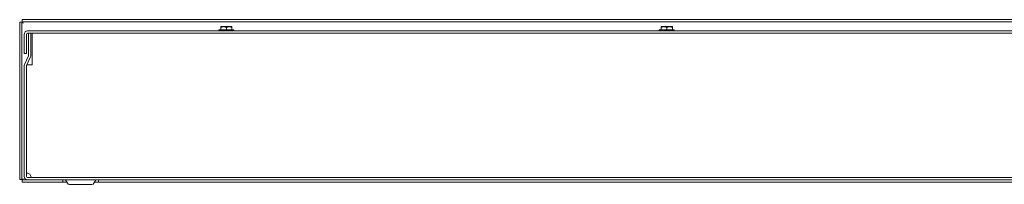
# Model space of a CAD drawing. Units: inches. Extents: x 8 to 234, y 10 to 141.
# Drawn here: x 41 to 68, y 35 to 39 of the extents above; entities that cross this region are included whole.
import ezdxf

# ---------------------------------------------------------------- set-up
doc = ezdxf.new("R2010")
doc.units = ezdxf.units.IN
doc.header["$LTSCALE"] = 14
doc.header["$MEASUREMENT"] = 0
doc.layers.add('Visible (ANSI)', color=7, linetype='Continuous', lineweight=5)

msp = doc.modelspace()

# ---------------------------------------------------------------- linework, layer by layer
at = {"layer": 'Visible (ANSI)'}
for p, q in [((113.01656, 39.24398), (40.78766, 39.24398)), ((40.78766, 39.18198), (40.78766, 39.24398)), ((40.71461, 39.17093), (40.71461, 34.81703)), ((40.77661, 39.17093), (40.71461, 39.17093)), ((40.77661, 39.17093), (40.77661, 34.81703)), ((113.01656, 39.18198), (40.78766, 39.18198)), ((46.22611, 38.96148), (46.64011, 38.96148)), ((46.22611, 38.96148), (46.22611, 38.93048)), ((46.27686, 39.04873), (46.27863, 39.05048)), ((46.27686, 39.02631), (46.27686, 38.96148)), ((46.27863, 39.05048), (46.35499, 39.05048)), ((46.35499, 39.05048), (46.51124, 39.05048)), ((46.43311, 39.02631), (46.43311, 38.96148)), ((46.51124, 39.05048), (46.58759, 39.05048)), ((46.58759, 39.05048), (46.58936, 39.04873)), ((46.58936, 39.02631), (46.58936, 38.96148)), ((46.64011, 38.96148), (46.64011, 38.93048)), ((58.41361, 38.96148), (58.82761, 38.96148)), ((58.41361, 38.96148), (58.41361, 38.93048)), ((58.46436, 39.04873), (58.46613, 39.05048)), ((58.46436, 39.02631), (58.46436, 38.96148)), ((58.46613, 39.05048), (58.54249, 39.05048)), ((58.54249, 39.05048), (58.69874, 39.05048)), ((58.62061, 39.02631), (58.62061, 38.96148)), ((58.69874, 39.05048), (58.77509, 39.05048)), ((58.77509, 39.05048), (58.77686, 39.04873)), ((58.77686, 39.02631), (58.77686, 38.96148)), ((58.82761, 38.96148), (58.82761, 38.93048)), ((40.83961, 38.83723), (40.83961, 38.30548)), ((40.90161, 38.30548), (40.90161, 38.83723)), ((112.87136, 38.93048), (40.93286, 38.93048)), ((40.93286, 38.86848), (112.87136, 38.86848)), ((40.96261, 38.25044), (40.96261, 38.86848)), ((40.96261, 38.86848), (41.02461, 38.86848)), ((41.02461, 38.25044), (41.02461, 38.86848)), ((41.05786, 38.86798), (112.74586, 38.86798)), ((41.05786, 38.86798), (41.05786, 38.77473)), ((41.05786, 38.77473), (41.05786, 37.99318)), ((40.90161, 38.30548), (40.83961, 38.30548)), ((40.84842, 37.99978), (40.95966, 38.23718)), ((40.90456, 37.97348), (41.0158, 38.21087)), ((40.83961, 37.96022), (40.83961, 34.89923)), ((40.90161, 37.96022), (40.90161, 34.89923)), ((40.90186, 35.01837), (40.90186, 37.96416)), ((40.99511, 37.99298), (40.9137, 37.99298)), ((40.99531, 37.99298), (40.99511, 37.99298)), ((41.05786, 37.99318), (40.99531, 37.99318)), ((40.99531, 37.99318), (40.99531, 37.99298)), ((40.77661, 34.81703), (40.71461, 34.81703)), ((40.78766, 34.80598), (40.93286, 34.80598)), ((40.78766, 34.80598), (40.78766, 34.74398)), ((40.78766, 34.74398), (41.90603, 34.74398)), ((112.87136, 34.86798), (40.93286, 34.86798)), ((40.93286, 34.80598), (112.87136, 34.80598)), ((41.90603, 34.74398), (41.90603, 34.80598)), ((42.01661, 34.74398), (41.90603, 34.74398)), ((42.0348, 34.71248), (41.9811, 34.80548)), ((42.08936, 34.68098), (42.71487, 34.68098)), ((42.76943, 34.71248), (42.82312, 34.80548)), ((42.89819, 34.74398), (42.78761, 34.74398)), ((42.89819, 34.80598), (42.89819, 34.74398)), ((42.89819, 34.74398), (110.90603, 34.74398))]:
    msp.add_line(p, q, dxfattribs=at)
for centre, radius, start, end in [((40.93286, 38.83723), 0.09325, 90, 180), ((40.93286, 38.83723), 0.03125, 90, 180), ((40.93136, 38.25044), 0.03125, 334.893554, 0), ((40.93136, 38.25044), 0.09325, 334.893554, 0), ((40.93286, 37.96022), 0.09325, 154.893554, 180), ((40.93286, 37.96022), 0.03125, 154.893554, 180), ((40.93286, 34.89923), 0.09325, 180, 270), ((40.93286, 34.89923), 0.03125, 180, 270), ((41.98024, 34.80498), 0.001, 30, 90), ((42.08936, 34.74398), 0.063, 210, 270), ((42.71487, 34.74398), 0.063, 270, 330), ((42.82399, 34.80498), 0.001, 90, 150)]:
    msp.add_arc(centre, radius, start, end, dxfattribs=at)
for points, knots in [([(40.80786, 39.15073), (40.79241, 39.15709), (40.77808, 39.16345), (40.77673, 39.16981), (40.77665, 39.17018), (40.77661, 39.17056), (40.77661, 39.17093)], [0, 0, 0, 0, 1.48347479, 1.48347479, 1.48347479, 1.57079633, 1.57079633, 1.57079633, 1.57079633]), ([(40.80786, 39.15073), (40.8015, 39.16619), (40.79514, 39.18052), (40.78878, 39.18186), (40.78841, 39.18194), (40.78803, 39.18198), (40.78766, 39.18198)], [0, 0, 0, 0, 1.48347479, 1.48347479, 1.48347479, 1.57079633, 1.57079633, 1.57079633, 1.57079633]), ([(40.99511, 34.96123), (40.96003, 34.97492), (40.92584, 34.9886), (40.91083, 35.00229), (40.90495, 35.00765), (40.90186, 35.01301), (40.90186, 35.01837)], [0, 0, 0, 0, 1.12870504, 1.12870504, 1.12870504, 1.57079633, 1.57079633, 1.57079633, 1.57079633]), ([(41.05225, 34.86798), (41.03856, 34.86798), (41.02488, 34.88963), (41.01119, 34.92134), (41.00583, 34.93376), (41.00047, 34.94749), (40.99511, 34.96123)], [0, 0, 0, 0, 1.12870504, 1.12870504, 1.12870504, 1.57079633, 1.57079633, 1.57079633, 1.57079633]), ([(40.80786, 34.83723), (40.79241, 34.83087), (40.77808, 34.82451), (40.77673, 34.81815), (40.77665, 34.81778), (40.77661, 34.81741), (40.77661, 34.81703)], [0, 0, 0, 0, 1.48347479, 1.48347479, 1.48347479, 1.57079633, 1.57079633, 1.57079633, 1.57079633]), ([(40.80786, 34.83723), (40.8015, 34.82178), (40.79514, 34.80745), (40.78878, 34.8061), (40.78841, 34.80602), (40.78803, 34.80598), (40.78766, 34.80598)], [0, 0, 0, 0, 1.48347479, 1.48347479, 1.48347479, 1.57079633, 1.57079633, 1.57079633, 1.57079633])]:
    msp.add_open_spline(points, degree=3, knots=knots, dxfattribs=at)
for points, weights in [([(46.27686, 39.02631), (46.31873, 39.05048), (46.35499, 39.05048)], [1.3094944999, 1.41078425197, 1.41078425197]), ([(46.27686, 39.04873), (46.27686, 39.04411), (46.27686, 39.02631)], [1.40293663074, 1.38259057168, 1.3094944999]), ([(46.35499, 39.05048), (46.39124, 39.05048), (46.43311, 39.02631)], [1.41078425197, 1.41078425197, 1.3094944999]), ([(46.43311, 39.02631), (46.47498, 39.05048), (46.51124, 39.05048)], [1.3094944999, 1.41078425197, 1.41078425197]), ([(46.51124, 39.05048), (46.54749, 39.05048), (46.58936, 39.02631)], [1.41078425197, 1.41078425197, 1.3094944999]), ([(46.58936, 39.02631), (46.58936, 39.04411), (46.58936, 39.04873)], [1.3094944999, 1.38259057168, 1.40293663074]), ([(58.46436, 39.02631), (58.50623, 39.05048), (58.54249, 39.05048)], [1.3094944999, 1.41078425197, 1.41078425197]), ([(58.46436, 39.04873), (58.46436, 39.04411), (58.46436, 39.02631)], [1.40293663074, 1.38259057168, 1.3094944999]), ([(58.54249, 39.05048), (58.57874, 39.05048), (58.62061, 39.02631)], [1.41078425197, 1.41078425197, 1.3094944999]), ([(58.62061, 39.02631), (58.66248, 39.05048), (58.69874, 39.05048)], [1.3094944999, 1.41078425197, 1.41078425197]), ([(58.69874, 39.05048), (58.73499, 39.05048), (58.77686, 39.02631)], [1.41078425197, 1.41078425197, 1.3094944999]), ([(58.77686, 39.02631), (58.77686, 39.04411), (58.77686, 39.04873)], [1.3094944999, 1.38259057168, 1.40293663074])]:
    msp.add_rational_spline(points, weights, degree=2, dxfattribs=at)
for points in [[(46.35077, 38.86798), (46.35047, 38.86815), (46.35018, 38.86832), (46.34988, 38.86848)], [(46.52156, 38.86848), (46.52186, 38.86832), (46.52216, 38.86815), (46.52246, 38.86798)], [(58.53827, 38.86798), (58.53797, 38.86815), (58.53768, 38.86832), (58.53738, 38.86848)], [(58.70906, 38.86848), (58.70936, 38.86832), (58.70966, 38.86815), (58.70996, 38.86798)]]:
    msp.add_open_spline(points, degree=3, dxfattribs=at)

doc.saveas('drawing.dxf')
